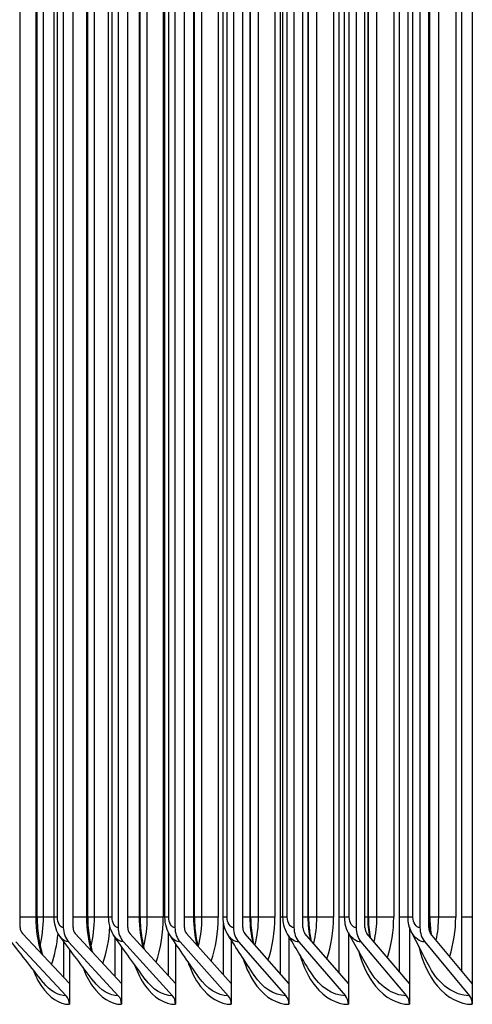
# Model space of a CAD drawing. Units: inches. Extents: x 2 to 86, y 1 to 67.
# Drawn here: x 54.2 to 55.2, y 22.9 to 25.1 of the extents above; entities that cross this region are included whole.
import ezdxf

# ---------------------------------------------------------------- set-up
doc = ezdxf.new("R2010")
doc.units = ezdxf.units.IN
doc.header["$LTSCALE"] = 4
doc.header["$MEASUREMENT"] = 0
doc.layers.add('INNER-LOUVER', color=1, linetype='Continuous')

msp = doc.modelspace()

# ---------------------------------------------------------------- linework, layer by layer
at = {"layer": 'INNER-LOUVER'}
for p, q in [((55.21527, 25.68663), (55.21527, 22.93663)), ((54.80231, 23.00203), (54.80231, 25.62123)), ((54.92867, 23.00414), (54.92867, 25.61911)), ((55.0588, 23.00634), (55.0588, 25.61692)), ((55.19261, 23.00862), (55.19261, 25.61464)), ((54.24182, 23.10163), (54.24182, 25.52163)), ((54.33471, 25.52163), (54.33471, 23.10163)), ((54.3556, 23.10163), (54.3556, 25.52163)), ((54.45288, 25.52163), (54.45288, 23.10163)), ((54.47344, 23.10163), (54.47344, 25.52163)), ((54.57505, 25.52163), (54.57505, 23.10163)), ((54.59528, 23.10163), (54.59528, 25.52163)), ((54.70117, 25.52163), (54.70117, 23.10163)), ((54.72106, 23.10163), (54.72106, 25.52163)), ((54.83118, 25.52163), (54.83118, 23.10163)), ((54.85071, 23.10163), (54.85071, 25.52163)), ((54.96499, 25.52163), (54.96499, 23.10163)), ((54.98415, 23.10163), (54.98415, 25.52163)), ((55.10254, 25.52163), (55.10254, 23.10163)), ((55.12133, 23.10163), (55.12133, 25.52163)), ((54.2763, 23.12413), (54.2763, 25.49913)), ((54.27846, 23.12413), (54.27846, 25.49913)), ((54.29189, 23.12413), (54.29189, 25.49913)), ((54.31514, 23.12413), (54.31514, 25.49913)), ((54.32214, 23.12413), (54.32214, 25.49913)), ((54.38547, 23.12413), (54.38547, 25.49913)), ((54.38731, 23.12413), (54.38731, 25.49913)), ((54.40165, 23.12413), (54.40165, 25.49913)), ((54.43232, 23.12413), (54.43232, 25.49913)), ((54.43987, 23.12413), (54.43987, 25.49913)), ((54.49869, 23.12413), (54.49869, 25.49913)), ((54.50023, 23.12413), (54.50023, 25.49913)), ((54.51545, 23.12413), (54.51545, 25.49913)), ((54.54989, 25.49913), (54.54989, 23.12413)), ((54.55349, 23.12413), (54.55349, 25.49913)), ((54.56161, 23.12413), (54.56161, 25.49913)), ((54.6159, 23.12413), (54.6159, 25.49913)), ((54.61716, 23.12413), (54.61716, 25.49913)), ((54.63323, 23.12413), (54.63323, 25.49913)), ((54.66816, 25.49913), (54.66816, 23.12413)), ((54.6786, 23.12413), (54.6786, 25.49913)), ((54.68731, 23.12413), (54.68731, 25.49913)), ((54.73703, 23.12413), (54.73703, 25.49913)), ((54.73805, 23.12413), (54.73805, 25.49913)), ((54.75493, 23.12413), (54.75493, 25.49913)), ((54.79033, 25.49913), (54.79033, 23.12413)), ((54.80759, 23.12413), (54.80759, 25.49913)), ((54.8169, 23.12413), (54.8169, 25.49913)), ((54.86202, 23.12413), (54.86202, 25.49913)), ((54.86283, 23.12413), (54.86283, 25.49913)), ((54.88048, 23.12413), (54.88048, 25.49913)), ((54.91633, 25.49913), (54.91633, 23.12413)), ((54.94037, 23.12413), (54.94037, 25.49913)), ((54.9503, 23.12413), (54.9503, 25.49913)), ((54.99081, 23.12413), (54.99081, 25.49913)), ((54.99142, 23.12413), (54.99142, 25.49913)), ((55.00981, 23.12413), (55.00981, 25.49913)), ((55.04609, 25.49913), (55.04609, 23.12413)), ((55.07688, 23.12413), (55.07688, 25.49913)), ((55.08745, 23.12413), (55.08745, 25.49913)), ((55.12333, 23.12413), (55.12333, 25.49913)), ((55.12377, 23.12413), (55.12377, 25.49913)), ((55.14286, 23.12413), (55.14286, 25.49913)), ((55.17955, 25.49913), (55.17955, 23.12413)), ((54.27841, 23.12413), (54.24182, 23.12413)), ((54.31511, 23.12413), (54.27846, 23.12413)), ((54.32214, 23.12413), (54.31518, 23.12413)), ((54.38726, 23.12413), (54.3556, 23.12413)), ((54.43231, 23.12413), (54.38731, 23.12413)), ((54.43987, 23.12413), (54.43235, 23.12413)), ((54.50019, 23.12413), (54.47344, 23.12413)), ((54.54989, 23.12413), (54.50023, 23.12413)), ((54.56161, 23.12413), (54.55352, 23.12413)), ((54.61713, 23.12413), (54.59528, 23.12413)), ((54.66816, 23.12413), (54.61716, 23.12413)), ((54.68731, 23.12413), (54.67863, 23.12413)), ((54.67977, 22.99999), (54.67977, 23.11075)), ((54.73802, 23.12413), (54.72106, 23.12413)), ((54.79033, 23.12413), (54.73805, 23.12413)), ((54.80759, 23.12413), (54.80231, 23.12413)), ((54.8169, 23.12413), (54.80761, 23.12413)), ((54.8628, 23.12413), (54.85071, 23.12413)), ((54.91633, 23.12413), (54.86283, 23.12413)), ((54.94037, 23.12413), (54.92867, 23.12413)), ((54.9503, 23.12413), (54.94038, 23.12413)), ((54.9914, 23.12413), (54.98415, 23.12413)), ((55.04609, 23.12413), (54.99142, 23.12413)), ((55.07688, 23.12413), (55.0588, 23.12413)), ((55.08745, 23.12413), (55.07689, 23.12413)), ((55.12375, 23.12413), (55.12133, 23.12413)), ((55.17955, 23.12413), (55.12377, 23.12413)), ((55.21527, 23.12413), (55.19261, 23.12413)), ((54.34781, 22.98142), (54.24649, 23.08923)), ((54.46002, 22.98142), (54.3602, 23.08923)), ((54.57625, 22.98142), (54.47797, 23.08923)), ((54.56112, 22.99801), (54.56112, 23.09088)), ((54.69642, 22.98142), (54.59974, 23.08923)), ((54.82048, 22.98142), (54.72544, 23.08923)), ((54.94835, 22.98142), (54.85501, 23.08923)), ((54.94835, 23.09075), (54.94835, 22.93663)), ((55.07997, 22.98142), (54.98838, 23.08923)), ((55.07997, 23.10295), (55.07997, 22.93663)), ((55.21527, 22.98142), (55.12547, 23.08923)), ((54.23229, 23.07067), (54.34081, 22.95519)), ((54.33575, 22.99425), (54.33575, 23.0714)), ((54.34621, 23.07067), (54.45313, 22.95519)), ((54.44643, 22.9961), (54.44643, 23.08029)), ((54.4642, 23.07067), (54.56946, 22.95519)), ((54.57625, 23.0676), (54.57625, 22.93663)), ((54.58619, 23.07067), (54.68974, 22.95519)), ((54.69642, 23.07452), (54.69642, 22.93663)), ((54.71212, 23.07067), (54.81391, 22.95519)), ((54.82048, 23.08215), (54.82048, 22.93663)), ((54.84193, 23.07067), (54.9419, 22.95519)), ((54.97554, 23.07067), (55.07364, 22.95519)), ((55.11289, 23.07067), (55.20906, 22.95519)), ((54.34781, 23.05524), (54.34781, 22.93663)), ((54.46002, 23.06121), (54.46002, 22.93663))]:
    msp.add_line(p, q, dxfattribs=at)
for centre, major_axis, ratio, start_param, end_param in [((54.25598, 23.10163), (0, 0.01669), 0.8478596, 1.5707963, 2.4074947), ((54.36954, 23.10163), (0, -0.04169), 0.8353911, 4.712389, 5.5490874), ((54.36954, 23.10163), (0, 0.01669), 0.8353911, 1.5707963, 2.4074947), ((54.48717, 23.10163), (0, -0.04169), 0.8224771, 4.712389, 5.5490874), ((54.48717, 23.10163), (0, 0.01669), 0.8224771, 1.5707963, 2.4074947), ((54.60879, 23.10163), (0, -0.04169), 0.8091246, 4.712389, 5.5490874), ((54.60879, 23.10163), (0, 0.01669), 0.8091246, 1.5707963, 2.4074947), ((54.73433, 23.10163), (0, -0.04169), 0.7953407, 4.712389, 5.5490874), ((54.73433, 23.10163), (0, 0.01669), 0.7953407, 1.5707963, 2.4074947), ((54.86375, 23.10163), (0, -0.04169), 0.7811327, 4.712389, 5.5490874), ((54.86375, 23.10163), (0, 0.01669), 0.7811327, 1.5707963, 2.4074947), ((54.99695, 23.10163), (0, -0.04169), 0.7665083, 4.712389, 5.5490874), ((54.99695, 23.10163), (0, 0.01669), 0.7665083, 1.5707963, 2.4074947), ((55.13388, 23.10163), (0, -0.04169), 0.7514751, 4.712389, 5.5490874), ((55.13388, 23.10163), (0, 0.01669), 0.7514751, 1.5707963, 2.4074947), ((54.32661, 22.93663), (0, -0.025), 0.8478596, 1.5707963, 2.4074947), ((54.43914, 22.93663), (0, -0.025), 0.8353911, 1.5707963, 2.4074947), ((54.55569, 22.93663), (0, -0.025), 0.8224771, 1.5707963, 2.4074947), ((54.67619, 22.93663), (0, -0.025), 0.8091246, 1.5707963, 2.4074947), ((54.80059, 22.93663), (0, -0.025), 0.7953407, 1.5707963, 2.4074947), ((54.92882, 22.93663), (0, -0.025), 0.7811327, 1.5707963, 2.4074947), ((55.0608, 22.93663), (0, -0.025), 0.7665083, 1.5707963, 2.4074947), ((55.19648, 22.93663), (0, -0.025), 0.7514751, 1.5707963, 2.4074947)]:
    msp.add_ellipse(centre, major_axis=major_axis, ratio=ratio, start_param=start_param, end_param=end_param, dxfattribs=at)
for points in [[(54.28788, 23.0452), (54.28036, 23.06878), (54.2763, 23.09643), (54.2763, 23.12413)], [(54.28489, 23.06196), (54.28945, 23.08142), (54.29189, 23.10276), (54.29189, 23.12413)], [(54.33471, 23.10163), (54.32812, 23.10163), (54.32214, 23.11235), (54.32214, 23.12413)], [(54.39569, 23.05091), (54.38904, 23.07319), (54.38547, 23.09864), (54.38547, 23.12413)], [(54.3942, 23.0612), (54.39905, 23.08087), (54.40165, 23.10248), (54.40165, 23.12413)], [(54.45288, 23.10163), (54.44605, 23.10163), (54.43987, 23.11235), (54.43987, 23.12413)], [(54.50755, 23.0568), (54.50177, 23.07763), (54.49869, 23.10086), (54.49869, 23.12413)], [(54.50758, 23.06058), (54.5127, 23.08041), (54.51545, 23.10225), (54.51545, 23.12413)], [(54.5347, 23.02699), (54.5445, 23.05613), (54.54989, 23.09009), (54.54989, 23.12413)], [(54.57505, 23.10163), (54.568, 23.10163), (54.56161, 23.11235), (54.56161, 23.12413)], [(54.62342, 23.06286), (54.6185, 23.08208), (54.6159, 23.10309), (54.6159, 23.12413)], [(54.62516, 23.06087), (54.63042, 23.08063), (54.63323, 23.10236), (54.63323, 23.12413)], [(54.65331, 23.02948), (54.6629, 23.05806), (54.66816, 23.09105), (54.66816, 23.12413)], [(54.70117, 23.10163), (54.6939, 23.10163), (54.68731, 23.11235), (54.68731, 23.12413)], [(54.74326, 23.06906), (54.73918, 23.08656), (54.73703, 23.10533), (54.73703, 23.12413)], [(54.74749, 23.06421), (54.75234, 23.08306), (54.75493, 23.10358), (54.75493, 23.12413)], [(54.77586, 23.03202), (54.78522, 23.06), (54.79033, 23.09203), (54.79033, 23.12413)], [(54.83118, 23.10163), (54.82369, 23.10163), (54.8169, 23.11235), (54.8169, 23.12413)], [(54.86702, 23.07541), (54.86374, 23.09106), (54.86202, 23.10759), (54.86202, 23.12413)], [(54.87369, 23.06764), (54.87812, 23.08554), (54.88048, 23.10482), (54.88048, 23.12413)], [(54.90229, 23.0346), (54.91138, 23.06196), (54.91633, 23.09301), (54.91633, 23.12413)], [(54.96499, 23.10163), (54.95729, 23.10163), (54.9503, 23.11235), (54.9503, 23.12413)], [(54.99466, 23.08189), (54.99213, 23.09559), (54.99081, 23.10985), (54.99081, 23.12413)], [(54.99142, 23.12413), (54.99142, 23.10963), (54.99273, 23.09495), (54.99522, 23.08118)], [(55.00369, 23.07118), (55.0077, 23.08807), (55.00981, 23.10609), (55.00981, 23.12413)], [(55.03253, 23.03724), (55.04132, 23.06395), (55.04609, 23.09401), (55.04609, 23.12413)], [(55.10254, 23.10163), (55.09463, 23.10163), (55.08745, 23.11235), (55.08745, 23.12413)], [(55.12613, 23.08849), (55.12428, 23.10014), (55.12333, 23.11213), (55.12333, 23.12413)], [(55.12377, 23.12413), (55.12377, 23.11198), (55.12472, 23.09971), (55.12654, 23.08795)], [(55.13743, 23.07485), (55.14099, 23.09067), (55.14286, 23.10739), (55.14286, 23.12413)], [(55.16651, 23.03994), (55.17497, 23.06597), (55.17955, 23.09502), (55.17955, 23.12413)], [(54.30958, 23.0221), (54.31638, 23.04238), (54.32113, 23.06523), (54.32353, 23.08895)], [(54.4201, 23.02453), (54.42814, 23.04844), (54.43327, 23.07574), (54.43497, 23.10375)], [(54.86812, 23.00408), (54.85031, 23.03273), (54.83335, 23.06057), (54.81733, 23.08741)], [(54.84193, 23.07067), (54.83272, 23.07067), (54.82378, 23.07722), (54.81744, 23.08763)], [(54.99417, 23.00991), (54.97817, 23.03745), (54.96308, 23.06405), (54.94903, 23.08949)], [(54.97554, 23.07067), (54.96547, 23.07067), (54.95569, 23.07809), (54.94913, 23.08967)], [(55.12361, 23.01659), (55.10949, 23.04288), (55.09637, 23.06809), (55.08436, 23.0919)], [(55.11289, 23.07067), (55.10185, 23.07067), (55.09116, 23.07911), (55.08444, 23.09205)], [(54.29159, 22.98334), (54.26581, 23.01605), (54.24056, 23.04836), (54.21593, 23.08018)], [(54.39948, 22.98664), (54.37516, 23.0187), (54.35143, 23.05029), (54.32837, 23.08132)], [(54.34621, 23.07067), (54.33982, 23.07067), (54.33357, 23.07475), (54.32848, 23.08159)], [(54.51116, 22.9903), (54.48836, 23.02163), (54.46621, 23.05243), (54.44479, 23.08259)], [(54.4642, 23.07067), (54.45718, 23.07067), (54.45034, 23.07526), (54.4449, 23.08285)], [(54.62653, 22.99438), (54.60533, 23.02491), (54.58484, 23.05483), (54.56514, 23.08401)], [(54.58619, 23.07067), (54.5785, 23.07067), (54.57101, 23.07583), (54.56525, 23.08426)], [(54.74555, 22.99895), (54.72601, 23.02858), (54.70724, 23.05752), (54.68934, 23.0856)], [(54.71212, 23.07067), (54.70371, 23.07067), (54.69552, 23.07648), (54.68946, 23.08584)], [(54.9419, 22.95519), (54.91439, 22.95519), (54.88747, 22.97349), (54.86815, 23.00417)], [(55.07364, 22.95519), (55.04361, 22.95519), (55.01424, 22.9758), (54.99419, 23.00996)], [(55.20906, 22.95519), (55.17626, 22.95519), (55.14421, 22.9785), (55.12361, 23.0166)], [(54.34081, 22.95519), (54.32328, 22.95519), (54.30607, 22.96549), (54.29168, 22.9836)], [(54.34733, 22.98211), (54.34747, 22.98221), (54.34761, 22.9823), (54.34775, 22.9824)], [(54.45313, 22.95519), (54.43389, 22.95519), (54.41501, 22.96674), (54.39956, 22.98688)], [(54.4594, 22.98227), (54.45959, 22.98239), (54.45978, 22.98251), (54.45996, 22.98264)], [(54.56946, 22.95519), (54.54838, 22.95519), (54.52771, 22.96814), (54.51123, 22.99051)], [(54.57549, 22.98243), (54.57573, 22.98257), (54.57596, 22.98272), (54.57619, 22.98286)], [(54.68974, 22.95519), (54.66668, 22.95519), (54.64409, 22.9697), (54.6266, 22.99456)], [(54.69554, 22.98258), (54.69581, 22.98274), (54.69609, 22.98291), (54.69636, 22.98308)], [(54.81391, 22.95519), (54.78872, 22.95519), (54.76404, 22.97147), (54.7456, 22.99908)], [(54.81948, 22.98272), (54.81979, 22.98291), (54.8201, 22.98309), (54.82041, 22.98328)], [(54.94724, 22.98286), (54.94759, 22.98307), (54.94793, 22.98327), (54.94828, 22.98348)], [(55.07876, 22.983), (55.07914, 22.98322), (55.07952, 22.98344), (55.07989, 22.98366)], [(55.21397, 22.98314), (55.21438, 22.98337), (55.21478, 22.9836), (55.21519, 22.98384)]]:
    msp.add_open_spline(points, degree=3, dxfattribs=at)
for points, knots in [([(54.27846, 23.12413), (54.27846, 23.10857), (54.27965, 23.09281), (54.28381, 23.06575), (54.28652, 23.05386), (54.28979, 23.04315)], [0, 0, 0, 0, 0.11851655, 0.11851655, 0.21780849, 0.21780849, 0.21780849, 0.21780849]), ([(54.32837, 23.08132), (54.32446, 23.08658), (54.32141, 23.09256), (54.31702, 23.10535), (54.31569, 23.11236), (54.31519, 23.12096), (54.31514, 23.12254), (54.31514, 23.12413)], [0, 0, 0, 0, 0.05165664, 0.05165664, 0.10527227, 0.10527227, 0.11734334, 0.11734334, 0.11734334, 0.11734334]), ([(54.38731, 23.12413), (54.38731, 23.1087), (54.38853, 23.09307), (54.39249, 23.06822), (54.3947, 23.0583), (54.39735, 23.04911)], [0, 0, 0, 0, 0.11756739, 0.11756739, 0.19993423, 0.19993423, 0.19993423, 0.19993423]), ([(54.44479, 23.08259), (54.44094, 23.08802), (54.43796, 23.09417), (54.4338, 23.10722), (54.43261, 23.11431), (54.43233, 23.12229), (54.43232, 23.12321), (54.43232, 23.12413)], [0, 0, 0, 0, 0.05238999, 0.05238999, 0.10622178, 0.10622178, 0.11324059, 0.11324059, 0.11324059, 0.11324059]), ([(54.50023, 23.12413), (54.50023, 23.10882), (54.50148, 23.0933), (54.50522, 23.07068), (54.50694, 23.06275), (54.50896, 23.05523)], [0, 0, 0, 0, 0.11667055, 0.11667055, 0.18207399, 0.18207399, 0.18207399, 0.18207399]), ([(54.56514, 23.08401), (54.56136, 23.0896), (54.55848, 23.09592), (54.55452, 23.10942), (54.55349, 23.11682), (54.55349, 23.12413)], [0, 0, 0, 0, 0.05302919, 0.05302919, 0.10870702, 0.10870702, 0.10870702, 0.10870702]), ([(54.61716, 23.12413), (54.61716, 23.10893), (54.61845, 23.09353), (54.62193, 23.07312), (54.62317, 23.06722), (54.6246, 23.06151)], [0, 0, 0, 0, 0.11582606, 0.11582606, 0.16420669, 0.16420669, 0.16420669, 0.16420669]), ([(54.68934, 23.0856), (54.68567, 23.09137), (54.6829, 23.09785), (54.67945, 23.11088), (54.6786, 23.11754), (54.6786, 23.12413)], [0, 0, 0, 0, 0.05357152, 0.05357152, 0.10379395, 0.10379395, 0.10379395, 0.10379395]), ([(54.73805, 23.12413), (54.73805, 23.10903), (54.73937, 23.09374), (54.74257, 23.07555), (54.74335, 23.07171), (54.74421, 23.06794)], [0, 0, 0, 0, 0.11503383, 0.11503383, 0.14631727, 0.14631727, 0.14631727, 0.14631727]), ([(54.81733, 23.08741), (54.81379, 23.09335), (54.81117, 23.09999), (54.80825, 23.11245), (54.80759, 23.11831), (54.80759, 23.12413)], [0, 0, 0, 0, 0.054016604, 0.054016604, 0.098314007, 0.098314007, 0.098314007, 0.098314007]), ([(54.86283, 23.12413), (54.86283, 23.10913), (54.86418, 23.09393), (54.86707, 23.07798), (54.86741, 23.07623), (54.86776, 23.0745)], [0, 0, 0, 0, 0.11429373, 0.11429373, 0.12839692, 0.12839692, 0.12839692, 0.12839692]), ([(54.94903, 23.08949), (54.94565, 23.0956), (54.94322, 23.10239), (54.94086, 23.11418), (54.94037, 23.11917), (54.94037, 23.12413)], [0, 0, 0, 0, 0.054366146, 0.054366146, 0.09215034, 0.09215034, 0.09215034, 0.09215034]), ([(55.08436, 23.0919), (55.08119, 23.09818), (55.07899, 23.10511), (55.0772, 23.1161), (55.07688, 23.12012), (55.07688, 23.12413)], [0, 0, 0, 0, 0.054623542, 0.054623542, 0.085136417, 0.085136417, 0.085136417, 0.085136417]), ([(54.97003, 23.05241), (54.97791, 23.02239), (54.99057, 22.9955), (55.0069, 22.97563), (55.02749, 22.95057), (55.05357, 22.93663), (55.07997, 22.93663)], [-2.7482947, -2.7482947, -2.7482947, -2.7482947, -2.2275273, -2.2275273, -2.2275273, -1.5707963, -1.5707963, -1.5707963, -1.5707963]), ([(55.09988, 23.06198), (55.10767, 23.02812), (55.12162, 22.99759), (55.14017, 22.97563), (55.16134, 22.95057), (55.18814, 22.93663), (55.21527, 22.93663)], [-2.8030686, -2.8030686, -2.8030686, -2.8030686, -2.2275273, -2.2275273, -2.2275273, -1.5707963, -1.5707963, -1.5707963, -1.5707963]), ([(54.48757, 23.02317), (54.49398, 23.005), (54.5021, 22.98878), (54.51164, 22.97563), (54.52981, 22.95057), (54.55286, 22.93663), (54.57625, 22.93663)], [-2.5721365, -2.5721365, -2.5721365, -2.5721365, -2.2275273, -2.2275273, -2.2275273, -1.5707963, -1.5707963, -1.5707963, -1.5707963]), ([(54.60256, 23.02945), (54.60949, 23.00873), (54.61865, 22.99028), (54.62964, 22.97563), (54.64843, 22.95057), (54.67226, 22.93663), (54.69642, 22.93663)], [-2.6113828, -2.6113828, -2.6113828, -2.6113828, -2.2275273, -2.2275273, -2.2275273, -1.5707963, -1.5707963, -1.5707963, -1.5707963]), ([(54.72133, 23.03633), (54.72871, 23.01282), (54.73898, 22.99188), (54.75156, 22.97563), (54.77096, 22.95057), (54.79556, 22.93663), (54.82048, 22.93663)], [-2.6534097, -2.6534097, -2.6534097, -2.6534097, -2.2275273, -2.2275273, -2.2275273, -1.5707963, -1.5707963, -1.5707963, -1.5707963]), ([(54.84384, 23.04394), (54.85155, 23.01734), (54.86298, 22.99361), (54.87733, 22.97563), (54.89734, 22.95057), (54.92268, 22.93663), (54.94835, 22.93663)], [-2.6987863, -2.6987863, -2.6987863, -2.6987863, -2.2275273, -2.2275273, -2.2275273, -1.5707963, -1.5707963, -1.5707963, -1.5707963]), ([(54.26919, 23.01208), (54.27442, 22.99838), (54.28061, 22.98604), (54.28763, 22.97563), (54.30455, 22.95057), (54.32601, 22.93663), (54.34781, 22.93663)], [-2.50035664, -2.50035664, -2.50035664, -2.50035664, -2.22752728, -2.22752728, -2.22752728, -1.57079633, -1.57079633, -1.57079633, -1.57079633]), ([(54.37643, 23.0174), (54.38227, 23.00156), (54.38939, 22.98737), (54.39761, 22.97563), (54.41516, 22.95057), (54.43743, 22.93663), (54.46002, 22.93663)], [-2.53523997, -2.53523997, -2.53523997, -2.53523997, -2.22752728, -2.22752728, -2.22752728, -1.57079633, -1.57079633, -1.57079633, -1.57079633])]:
    msp.add_open_spline(points, degree=3, knots=knots, dxfattribs=at)

doc.saveas('drawing.dxf')
